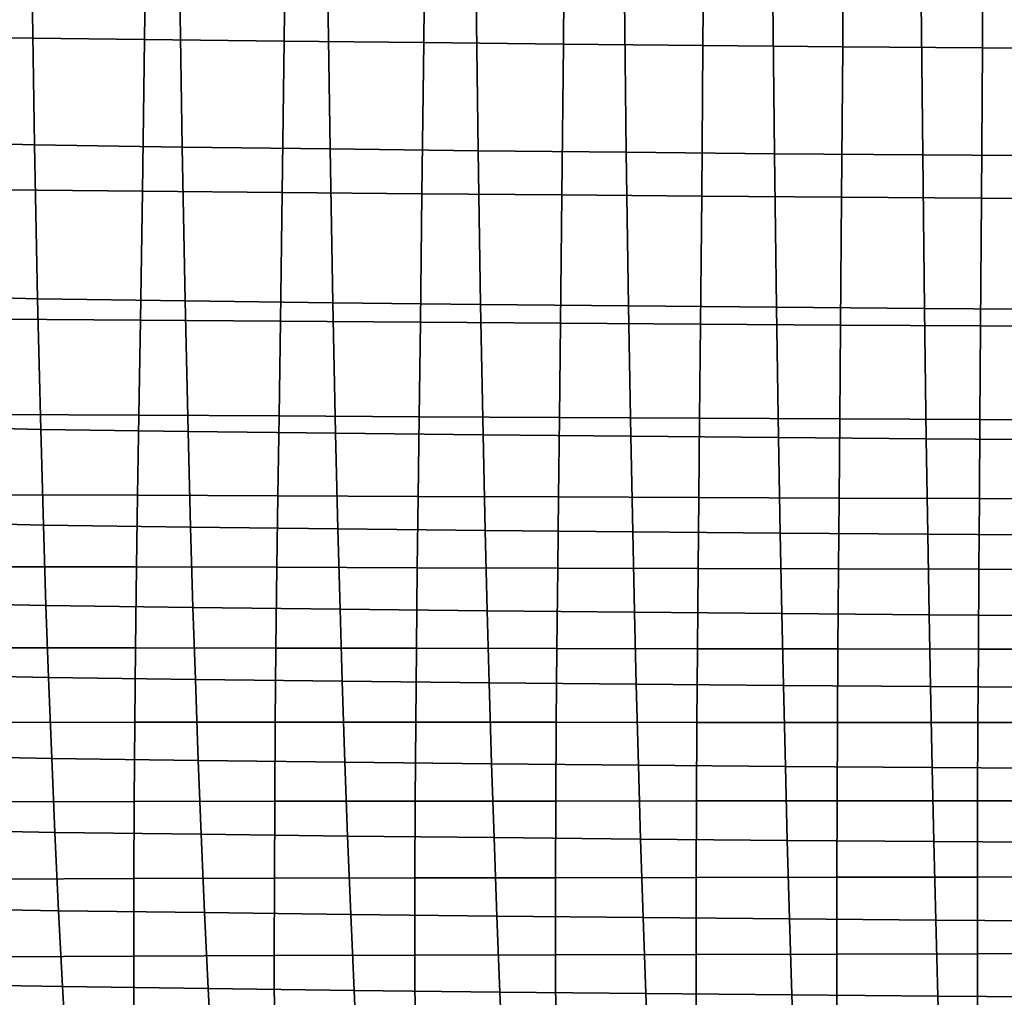
# Model space of a CAD drawing. Units: inches. Extents: x -15.4 to 15.4, y -15.4 to 15.4.
# Drawn here: x -6.9 to -3.4, y -9.9 to -6.4 of the extents above; entities that cross this region are included whole.
import ezdxf

# ---------------------------------------------------------------- set-up
doc = ezdxf.new("R2010")
doc.units = ezdxf.units.IN
doc.header["$MEASUREMENT"] = 0
doc.layers.add('AFUFU-3D-CH-CU-S', color=2, linetype='Continuous')

msp = doc.modelspace()

# ---------------------------------------------------------------- linework, layer by layer
at = {"layer": 'AFUFU-3D-CH-CU-S'}
for points in [[(-6.9248, -6.456, 14.7083), (-6.431, -6.4618, 14.6696), (-6.424, -5.9257, 14.4983), (-6.9167, -5.9187, 14.545)], [(-6.431, -6.4618, 14.6696), (-5.9372, -6.4676, 14.6305), (-5.9311, -5.9324, 14.4537), (-6.424, -5.9257, 14.4983)], [(-5.9372, -6.4676, 14.6305), (-5.4432, -6.4732, 14.5934), (-5.4379, -5.9387, 14.4118), (-5.9311, -5.9324, 14.4537)], [(-5.4432, -6.4732, 14.5934), (-4.9491, -6.4784, 14.5586), (-4.9445, -5.9445, 14.3728), (-5.4379, -5.9387, 14.4118)], [(-4.9491, -6.4784, 14.5586), (-4.4549, -6.4833, 14.5261), (-4.4509, -5.9499, 14.3368), (-4.9445, -5.9445, 14.3728)], [(-4.4549, -6.4833, 14.5261), (-3.9604, -6.4877, 14.4962), (-3.957, -5.9548, 14.3041), (-4.4509, -5.9499, 14.3368)], [(-3.9604, -6.4877, 14.4962), (-3.4658, -6.4918, 14.4692), (-3.4629, -5.9592, 14.2747), (-3.957, -5.9548, 14.3041)], [(-3.4658, -6.4918, 14.4692), (-2.9711, -6.4954, 14.4453), (-2.9686, -5.963, 14.2489), (-3.4629, -5.9592, 14.2747)], [(-7.3371, -6.8204, 12.2739), (-7.3458, -6.274, 12.1718), (-6.8295, -6.2889, 12.0721), (-6.8208, -6.8348, 12.178)], [(-6.8208, -6.8348, 12.178), (-6.8295, -6.2889, 12.0721), (-6.3062, -6.2972, 12.0166), (-6.298, -6.8426, 12.1253)], [(-6.298, -6.8426, 12.1253), (-6.3062, -6.2972, 12.0166), (-5.7821, -6.3044, 11.9687), (-5.7744, -6.8495, 12.0796)], [(-5.7744, -6.8495, 12.0796), (-5.7821, -6.3044, 11.9687), (-5.2577, -6.3109, 11.9252), (-5.2506, -6.8557, 12.0382)], [(-5.2506, -6.8557, 12.0382), (-5.2577, -6.3109, 11.9252), (-4.7329, -6.3168, 11.8859), (-4.7264, -6.8613, 12.0008)], [(-4.7264, -6.8613, 12.0008), (-4.7329, -6.3168, 11.8859), (-4.2077, -6.322, 11.8509), (-4.2019, -6.8662, 11.9676)], [(-4.2019, -6.8662, 11.9676), (-4.2077, -6.322, 11.8509), (-3.6823, -6.3266, 11.8201), (-3.6772, -6.8706, 11.9385)], [(-3.6772, -6.8706, 11.9385), (-3.6823, -6.3266, 11.8201), (-3.1567, -6.3306, 11.7935), (-3.1523, -6.8744, 11.9133)], [(-6.9337, -6.9941, 14.8662), (-6.4388, -6.9985, 14.8369), (-6.431, -6.4618, 14.6696), (-6.9248, -6.456, 14.7083)], [(-6.4388, -6.9985, 14.8369), (-5.9441, -7.0033, 14.8046), (-5.9372, -6.4676, 14.6305), (-6.431, -6.4618, 14.6696)], [(-5.9441, -7.0033, 14.8046), (-5.4493, -7.0079, 14.7737), (-5.4432, -6.4732, 14.5934), (-5.9372, -6.4676, 14.6305)], [(-5.4493, -7.0079, 14.7737), (-4.9544, -7.0123, 14.7442), (-4.9491, -6.4784, 14.5586), (-5.4432, -6.4732, 14.5934)], [(-4.9544, -7.0123, 14.7442), (-4.4595, -7.0165, 14.7164), (-4.4549, -6.4833, 14.5261), (-4.9491, -6.4784, 14.5586)], [(-4.4595, -7.0165, 14.7164), (-3.9644, -7.0204, 14.6906), (-3.9604, -6.4877, 14.4962), (-4.4549, -6.4833, 14.5261)], [(-3.9644, -7.0204, 14.6906), (-3.4692, -7.0239, 14.6671), (-3.4658, -6.4918, 14.4692), (-3.9604, -6.4877, 14.4962)], [(-3.4692, -7.0239, 14.6671), (-2.9738, -7.027, 14.6461), (-2.9711, -6.4954, 14.4453), (-3.4658, -6.4918, 14.4692)], [(-7.3262, -7.3661, 12.3808), (-7.3371, -6.8204, 12.2739), (-6.8208, -6.8348, 12.178), (-6.81, -7.3798, 12.2896)], [(-6.81, -7.3798, 12.2896), (-6.8208, -6.8348, 12.178), (-6.298, -6.8426, 12.1253), (-6.2878, -7.3872, 12.2398)], [(-6.2878, -7.3872, 12.2398), (-6.298, -6.8426, 12.1253), (-5.7744, -6.8495, 12.0796), (-5.765, -7.3938, 12.1961)], [(-5.765, -7.3938, 12.1961), (-5.7744, -6.8495, 12.0796), (-5.2506, -6.8557, 12.0382), (-5.2419, -7.3997, 12.1564)], [(-5.2419, -7.3997, 12.1564), (-5.2506, -6.8557, 12.0382), (-4.7264, -6.8613, 12.0008), (-4.7185, -7.405, 12.1208)], [(-4.7185, -7.405, 12.1208), (-4.7264, -6.8613, 12.0008), (-4.2019, -6.8662, 11.9676), (-4.1949, -7.4098, 12.0891)], [(-4.1949, -7.4098, 12.0891), (-4.2019, -6.8662, 11.9676), (-3.6772, -6.8706, 11.9385), (-3.671, -7.414, 12.0613)], [(-3.671, -7.414, 12.0613), (-3.6772, -6.8706, 11.9385), (-3.1523, -6.8744, 11.9133), (-3.1469, -7.4175, 12.0373)], [(-6.9417, -7.4524, 14.9951), (-6.446, -7.4555, 14.9743), (-6.4388, -6.9985, 14.8369), (-6.9337, -6.9941, 14.8662)], [(-6.446, -7.4555, 14.9743), (-5.9505, -7.4594, 14.9488), (-5.9441, -7.0033, 14.8046), (-6.4388, -6.9985, 14.8369)], [(-5.9505, -7.4594, 14.9488), (-5.455, -7.463, 14.9242), (-5.4493, -7.0079, 14.7737), (-5.9441, -7.0033, 14.8046)], [(-5.455, -7.463, 14.9242), (-4.9594, -7.4666, 14.9005), (-4.9544, -7.0123, 14.7442), (-5.4493, -7.0079, 14.7737)], [(-4.9594, -7.4666, 14.9005), (-4.4638, -7.47, 14.8779), (-4.4595, -7.0165, 14.7164), (-4.9544, -7.0123, 14.7442)], [(-4.4638, -7.47, 14.8779), (-3.9681, -7.4731, 14.8567), (-3.9644, -7.0204, 14.6906), (-4.4595, -7.0165, 14.7164)], [(-3.9681, -7.4731, 14.8567), (-3.4723, -7.4761, 14.8372), (-3.4692, -7.0239, 14.6671), (-3.9644, -7.0204, 14.6906)], [(-3.4723, -7.4761, 14.8372), (-2.9764, -7.4787, 14.8197), (-2.9738, -7.027, 14.6461), (-3.4692, -7.0239, 14.6671)], [(-7.315, -7.8294, 12.4766), (-7.3262, -7.3661, 12.3808), (-6.81, -7.3798, 12.2896), (-6.7988, -7.8423, 12.3904)], [(-6.7988, -7.8423, 12.3904), (-6.81, -7.3798, 12.2896), (-6.2878, -7.3872, 12.2398), (-6.2773, -7.8494, 12.3429)], [(-6.2773, -7.8494, 12.3429), (-6.2878, -7.3872, 12.2398), (-5.765, -7.3938, 12.1961), (-5.7553, -7.8558, 12.3004)], [(-5.7553, -7.8558, 12.3004), (-5.765, -7.3938, 12.1961), (-5.2419, -7.3997, 12.1564), (-5.233, -7.8616, 12.2619)], [(-5.233, -7.8616, 12.2619), (-5.2419, -7.3997, 12.1564), (-4.7185, -7.405, 12.1208), (-4.7105, -7.8667, 12.2273)], [(-4.7105, -7.8667, 12.2273), (-4.7185, -7.405, 12.1208), (-4.1949, -7.4098, 12.0891), (-4.1877, -7.8713, 12.1966)], [(-4.1877, -7.8713, 12.1966), (-4.1949, -7.4098, 12.0891), (-3.671, -7.414, 12.0613), (-3.6647, -7.8754, 12.1697)], [(-3.6647, -7.8754, 12.1697), (-3.671, -7.414, 12.0613), (-3.1469, -7.4175, 12.0373), (-3.1415, -7.8788, 12.1465)], [(-6.9476, -7.7891, 15.0862), (-6.4514, -7.7913, 15.0716), (-6.446, -7.4555, 14.9743), (-6.9417, -7.4524, 14.9951)], [(-6.4514, -7.7913, 15.0716), (-5.9553, -7.7943, 15.0517), (-5.9505, -7.4594, 14.9488), (-6.446, -7.4555, 14.9743)], [(-5.9553, -7.7943, 15.0517), (-5.4593, -7.7972, 15.0324), (-5.455, -7.463, 14.9242), (-5.9505, -7.4594, 14.9488)], [(-5.4593, -7.7972, 15.0324), (-4.9632, -7.8, 15.0136), (-4.9594, -7.4666, 14.9005), (-5.455, -7.463, 14.9242)], [(-4.9632, -7.8, 15.0136), (-4.467, -7.8027, 14.9956), (-4.4638, -7.47, 14.8779), (-4.9594, -7.4666, 14.9005)], [(-4.467, -7.8027, 14.9956), (-3.9709, -7.8053, 14.9785), (-3.9681, -7.4731, 14.8567), (-4.4638, -7.47, 14.8779)], [(-3.9709, -7.8053, 14.9785), (-3.4746, -7.8076, 14.9626), (-3.4723, -7.4761, 14.8372), (-3.9681, -7.4731, 14.8567)], [(-3.4746, -7.8076, 14.9626), (-2.9784, -7.8098, 14.9484), (-2.9764, -7.4787, 14.8197), (-3.4723, -7.4761, 14.8372)], [(-6.9525, -8.0735, 15.1607), (-6.4559, -8.0749, 15.151), (-6.4514, -7.7913, 15.0716), (-6.9476, -7.7891, 15.0862)], [(-6.4559, -8.0749, 15.151), (-5.9594, -8.0771, 15.1363), (-5.9553, -7.7943, 15.0517), (-6.4514, -7.7913, 15.0716)], [(-5.9594, -8.0771, 15.1363), (-5.4628, -8.0793, 15.1216), (-5.4593, -7.7972, 15.0324), (-5.9553, -7.7943, 15.0517)], [(-5.4628, -8.0793, 15.1216), (-4.9663, -8.0814, 15.1073), (-4.9632, -7.8, 15.0136), (-5.4593, -7.7972, 15.0324)], [(-4.9663, -8.0814, 15.1073), (-4.4698, -8.0835, 15.0936), (-4.467, -7.8027, 14.9956), (-4.9632, -7.8, 15.0136)], [(-4.4698, -8.0835, 15.0936), (-3.9733, -8.0854, 15.0806), (-3.9709, -7.8053, 14.9785), (-4.467, -7.8027, 14.9956)], [(-3.9733, -8.0854, 15.0806), (-3.4767, -8.0872, 15.0686), (-3.4746, -7.8076, 14.9626), (-3.9709, -7.8053, 14.9785)], [(-7.3053, -8.1687, 12.5504), (-7.315, -7.8294, 12.4766), (-6.7988, -7.8423, 12.3904), (-6.7892, -8.181, 12.4684)], [(-3.4767, -8.0872, 15.0686), (-2.9801, -8.0889, 15.0577), (-2.9784, -7.8098, 14.9484), (-3.4746, -7.8076, 14.9626)], [(-6.7892, -8.181, 12.4684), (-6.7988, -7.8423, 12.3904), (-6.2773, -7.8494, 12.3429), (-6.2683, -8.1879, 12.4223)], [(-6.2683, -8.1879, 12.4223), (-6.2773, -7.8494, 12.3429), (-5.7553, -7.8558, 12.3004), (-5.7471, -8.1942, 12.3804)], [(-5.7471, -8.1942, 12.3804), (-5.7553, -7.8558, 12.3004), (-5.233, -7.8616, 12.2619), (-5.2255, -8.1998, 12.3425)], [(-5.2255, -8.1998, 12.3425), (-5.233, -7.8616, 12.2619), (-4.7105, -7.8667, 12.2273), (-4.7037, -8.2049, 12.3085)], [(-4.7037, -8.2049, 12.3085), (-4.7105, -7.8667, 12.2273), (-4.1877, -7.8713, 12.1966), (-4.1816, -8.2095, 12.2782)], [(-4.1816, -8.2095, 12.2782), (-4.1877, -7.8713, 12.1966), (-3.6647, -7.8754, 12.1697), (-3.6594, -8.2134, 12.2517)], [(-3.6594, -8.2134, 12.2517), (-3.6647, -7.8754, 12.1697), (-3.1415, -7.8788, 12.1465), (-3.1369, -8.2169, 12.2289)], [(-6.9565, -8.3282, 15.2245), (-6.4596, -8.3289, 15.2198), (-6.4559, -8.0749, 15.151), (-6.9525, -8.0735, 15.1607)], [(-6.4596, -8.3289, 15.2198), (-5.9628, -8.3303, 15.2099), (-5.9594, -8.0771, 15.1363), (-6.4559, -8.0749, 15.151)], [(-5.9628, -8.3303, 15.2099), (-5.4659, -8.3318, 15.2), (-5.4628, -8.0793, 15.1216), (-5.9594, -8.0771, 15.1363)], [(-5.4659, -8.3318, 15.2), (-4.9691, -8.3333, 15.1901), (-4.9663, -8.0814, 15.1073), (-5.4628, -8.0793, 15.1216)], [(-4.9691, -8.3333, 15.1901), (-4.4722, -8.3347, 15.1805), (-4.4698, -8.0835, 15.0936), (-4.9663, -8.0814, 15.1073)], [(-4.4722, -8.3347, 15.1805), (-3.9753, -8.3361, 15.1714), (-3.9733, -8.0854, 15.0806), (-4.4698, -8.0835, 15.0936)], [(-3.9753, -8.3361, 15.1714), (-3.4785, -8.3373, 15.1631), (-3.4767, -8.0872, 15.0686), (-3.9733, -8.0854, 15.0806)], [(-3.4785, -8.3373, 15.1631), (-2.9816, -8.3385, 15.1554), (-2.9801, -8.0889, 15.0577), (-3.4767, -8.0872, 15.0686)], [(-7.296, -8.4545, 12.6153), (-7.3053, -8.1687, 12.5504), (-6.7892, -8.181, 12.4684), (-6.78, -8.4661, 12.5374)], [(-6.78, -8.4661, 12.5374), (-6.7892, -8.181, 12.4684), (-6.2683, -8.1879, 12.4223), (-6.2598, -8.4729, 12.4919)], [(-6.2598, -8.4729, 12.4919), (-6.2683, -8.1879, 12.4223), (-5.7471, -8.1942, 12.3804), (-5.7392, -8.4792, 12.4504)], [(-5.7392, -8.4792, 12.4504), (-5.7471, -8.1942, 12.3804), (-5.2255, -8.1998, 12.3425), (-5.2184, -8.4848, 12.4128)], [(-5.2184, -8.4848, 12.4128), (-5.2255, -8.1998, 12.3425), (-4.7037, -8.2049, 12.3085), (-4.6973, -8.4898, 12.379)], [(-4.6973, -8.4898, 12.379), (-4.7037, -8.2049, 12.3085), (-4.1816, -8.2095, 12.2782), (-4.1759, -8.4943, 12.349)], [(-4.1759, -8.4943, 12.349), (-4.1816, -8.2095, 12.2782), (-3.6594, -8.2134, 12.2517), (-3.6544, -8.4983, 12.3227)], [(-3.6544, -8.4983, 12.3227), (-3.6594, -8.2134, 12.2517), (-3.1369, -8.2169, 12.2289), (-3.1326, -8.5017, 12.3)], [(-6.9605, -8.6155, 15.2925), (-6.4634, -8.6155, 15.2921), (-6.4596, -8.3289, 15.2198), (-6.9565, -8.3282, 15.2245)], [(-6.4634, -8.6155, 15.2921), (-5.9662, -8.6162, 15.2874), (-5.9628, -8.3303, 15.2099), (-6.4596, -8.3289, 15.2198)], [(-5.9662, -8.6162, 15.2874), (-5.469, -8.617, 15.2825), (-5.4659, -8.3318, 15.2), (-5.9628, -8.3303, 15.2099)], [(-5.469, -8.617, 15.2825), (-4.9718, -8.6177, 15.2775), (-4.9691, -8.3333, 15.1901), (-5.4659, -8.3318, 15.2)], [(-4.9718, -8.6177, 15.2775), (-4.4746, -8.6185, 15.2724), (-4.4722, -8.3347, 15.1805), (-4.9691, -8.3333, 15.1901)], [(-4.4746, -8.6185, 15.2724), (-3.9775, -8.6192, 15.2675), (-3.9753, -8.3361, 15.1714), (-4.4722, -8.3347, 15.1805)], [(-3.9775, -8.6192, 15.2675), (-3.4803, -8.6199, 15.2628), (-3.4785, -8.3373, 15.1631), (-3.9753, -8.3361, 15.1714)], [(-3.4803, -8.6199, 15.2628), (-2.9831, -8.6206, 15.2584), (-2.9816, -8.3385, 15.1554), (-3.4785, -8.3373, 15.1631)], [(-7.2869, -8.7097, 12.6756), (-7.296, -8.4545, 12.6153), (-6.78, -8.4661, 12.5374), (-6.771, -8.7208, 12.6017)], [(-6.771, -8.7208, 12.6017), (-6.78, -8.4661, 12.5374), (-6.2598, -8.4729, 12.4919), (-6.2514, -8.7275, 12.5565)], [(-6.2514, -8.7275, 12.5565), (-6.2598, -8.4729, 12.4919), (-5.7392, -8.4792, 12.4504), (-5.7316, -8.7337, 12.5151)], [(-5.7316, -8.7337, 12.5151), (-5.7392, -8.4792, 12.4504), (-5.2184, -8.4848, 12.4128), (-5.2114, -8.7393, 12.4776)], [(-5.2114, -8.7393, 12.4776), (-5.2184, -8.4848, 12.4128), (-4.6973, -8.4898, 12.379), (-4.691, -8.7444, 12.4438)], [(-4.691, -8.7444, 12.4438), (-4.6973, -8.4898, 12.379), (-4.1759, -8.4943, 12.349), (-4.1703, -8.7489, 12.4138)], [(-4.1703, -8.7489, 12.4138), (-4.1759, -8.4943, 12.349), (-3.6544, -8.4983, 12.3227), (-3.6495, -8.7528, 12.3875)], [(-3.6495, -8.7528, 12.3875), (-3.6544, -8.4983, 12.3227), (-3.1326, -8.5017, 12.3), (-3.1284, -8.7562, 12.3648)], [(-6.9635, -8.8795, 15.3493), (-6.4661, -8.8789, 15.3528), (-6.4634, -8.6155, 15.2921), (-6.9605, -8.6155, 15.2925)], [(-6.4661, -8.8789, 15.3528), (-5.9687, -8.8789, 15.3527), (-5.9662, -8.6162, 15.2874), (-6.4634, -8.6155, 15.2921)], [(-5.9687, -8.8789, 15.3527), (-5.4713, -8.879, 15.3521), (-5.469, -8.617, 15.2825), (-5.9662, -8.6162, 15.2874)], [(-5.4713, -8.879, 15.3521), (-4.9739, -8.8792, 15.3511), (-4.9718, -8.6177, 15.2775), (-5.469, -8.617, 15.2825)], [(-4.9739, -8.8792, 15.3511), (-4.4765, -8.8794, 15.3497), (-4.4746, -8.6185, 15.2724), (-4.9718, -8.6177, 15.2775)], [(-4.4765, -8.8794, 15.3497), (-3.9792, -8.8796, 15.3483), (-3.9775, -8.6192, 15.2675), (-4.4746, -8.6185, 15.2724)], [(-3.9792, -8.8796, 15.3483), (-3.4817, -8.8798, 15.3468), (-3.4803, -8.6199, 15.2628), (-3.9775, -8.6192, 15.2675)], [(-3.4817, -8.8798, 15.3468), (-2.9843, -8.8801, 15.3453), (-2.9831, -8.6206, 15.2584), (-3.4803, -8.6199, 15.2628)], [(-7.2754, -8.9966, 12.7464), (-7.2869, -8.7097, 12.6756), (-6.771, -8.7208, 12.6017), (-6.7597, -9.007, 12.6771)], [(-6.7597, -9.007, 12.6771), (-6.771, -8.7208, 12.6017), (-6.2514, -8.7275, 12.5565), (-6.2411, -9.0138, 12.6318)], [(-6.2411, -9.0138, 12.6318), (-6.2514, -8.7275, 12.5565), (-5.7316, -8.7337, 12.5151), (-5.7221, -9.02, 12.5903)], [(-5.7221, -9.02, 12.5903), (-5.7316, -8.7337, 12.5151), (-5.2114, -8.7393, 12.4776), (-5.2028, -9.0256, 12.5526)], [(-5.2028, -9.0256, 12.5526), (-5.2114, -8.7393, 12.4776), (-4.691, -8.7444, 12.4438), (-4.6832, -9.0307, 12.5187)], [(-4.6832, -9.0307, 12.5187), (-4.691, -8.7444, 12.4438), (-4.1703, -8.7489, 12.4138), (-4.1634, -9.0352, 12.4886)], [(-4.1634, -9.0352, 12.4886), (-4.1703, -8.7489, 12.4138), (-3.6495, -8.7528, 12.3875), (-3.6434, -9.0392, 12.4621)], [(-3.6434, -9.0392, 12.4621), (-3.6495, -8.7528, 12.3875), (-3.1284, -8.7562, 12.3648), (-3.1233, -9.0426, 12.4392)], [(-6.9658, -9.1605, 15.4044), (-6.4683, -9.1594, 15.4114), (-6.4661, -8.8789, 15.3528), (-6.9635, -8.8795, 15.3493)], [(-6.4683, -9.1594, 15.4114), (-5.9707, -9.1588, 15.4155), (-5.9687, -8.8789, 15.3527), (-6.4661, -8.8789, 15.3528)], [(-5.9707, -9.1588, 15.4155), (-5.4732, -9.1583, 15.419), (-5.4713, -8.879, 15.3521), (-5.9687, -8.8789, 15.3527)], [(-5.4732, -9.1583, 15.419), (-4.9756, -9.1578, 15.422), (-4.9739, -8.8792, 15.3511), (-5.4713, -8.879, 15.3521)], [(-4.9756, -9.1578, 15.422), (-4.4781, -9.1574, 15.4245), (-4.4765, -8.8794, 15.3497), (-4.9739, -8.8792, 15.3511)], [(-4.4781, -9.1574, 15.4245), (-3.9805, -9.1571, 15.4266), (-3.9792, -8.8796, 15.3483), (-4.4765, -8.8794, 15.3497)], [(-3.9805, -9.1571, 15.4266), (-3.4829, -9.1569, 15.4283), (-3.4817, -8.8798, 15.3468), (-3.9792, -8.8796, 15.3483)], [(-3.4829, -9.1569, 15.4283), (-2.9854, -9.1567, 15.4296), (-2.9843, -8.8801, 15.3453), (-3.4817, -8.8798, 15.3468)], [(-7.2639, -9.2589, 12.8142), (-7.2754, -8.9966, 12.7464), (-6.7597, -9.007, 12.6771), (-6.7484, -9.2687, 12.7489)], [(-6.7484, -9.2687, 12.7489), (-6.7597, -9.007, 12.6771), (-6.2411, -9.0138, 12.6318), (-6.2307, -9.2755, 12.7033)], [(-6.2307, -9.2755, 12.7033), (-6.2411, -9.0138, 12.6318), (-5.7221, -9.02, 12.5903), (-5.7125, -9.2818, 12.6615)], [(-5.7125, -9.2818, 12.6615), (-5.7221, -9.02, 12.5903), (-5.2028, -9.0256, 12.5526), (-5.1941, -9.2875, 12.6235)], [(-5.1941, -9.2875, 12.6235), (-5.2028, -9.0256, 12.5526), (-4.6832, -9.0307, 12.5187), (-4.6755, -9.2926, 12.5893)], [(-4.6755, -9.2926, 12.5893), (-4.6832, -9.0307, 12.5187), (-4.1634, -9.0352, 12.4886), (-4.1565, -9.2972, 12.5588)], [(-4.1565, -9.2972, 12.5588), (-4.1634, -9.0352, 12.4886), (-3.6434, -9.0392, 12.4621), (-3.6374, -9.3012, 12.5319)], [(-3.6374, -9.3012, 12.5319), (-3.6434, -9.0392, 12.4621), (-3.1233, -9.0426, 12.4392), (-3.1181, -9.3047, 12.5088)], [(-6.967, -9.434, 15.4522), (-6.4694, -9.4324, 15.4624), (-6.4683, -9.1594, 15.4114), (-6.9658, -9.1605, 15.4044)], [(-6.4694, -9.4324, 15.4624), (-5.9718, -9.4312, 15.4704), (-5.9707, -9.1588, 15.4155), (-6.4683, -9.1594, 15.4114)], [(-5.9718, -9.4312, 15.4704), (-5.4742, -9.4302, 15.4777), (-5.4732, -9.1583, 15.419), (-5.9707, -9.1588, 15.4155)], [(-5.4742, -9.4302, 15.4777), (-4.9766, -9.4292, 15.4843), (-4.9756, -9.1578, 15.422), (-5.4732, -9.1583, 15.419)], [(-4.9766, -9.4292, 15.4843), (-4.4789, -9.4283, 15.4902), (-4.4781, -9.1574, 15.4245), (-4.9756, -9.1578, 15.422)], [(-4.4789, -9.4283, 15.4902), (-3.9813, -9.4275, 15.4954), (-3.9805, -9.1571, 15.4266), (-4.4781, -9.1574, 15.4245)], [(-3.9813, -9.4275, 15.4954), (-3.4837, -9.4268, 15.5), (-3.4829, -9.1569, 15.4283), (-3.9805, -9.1571, 15.4266)], [(-3.4837, -9.4268, 15.5), (-2.986, -9.4262, 15.5039), (-2.9854, -9.1567, 15.4296), (-3.4829, -9.1569, 15.4283)], [(-7.2503, -9.5369, 12.8895), (-7.2639, -9.2589, 12.8142), (-6.7484, -9.2687, 12.7489), (-6.7354, -9.5461, 12.8281)], [(-6.7354, -9.5461, 12.8281), (-6.7484, -9.2687, 12.7489), (-6.2307, -9.2755, 12.7033), (-6.2186, -9.553, 12.7819)], [(-6.2186, -9.553, 12.7819), (-6.2307, -9.2755, 12.7033), (-5.7125, -9.2818, 12.6615), (-5.7015, -9.5594, 12.7395)], [(-5.7015, -9.5594, 12.7395), (-5.7125, -9.2818, 12.6615), (-5.1941, -9.2875, 12.6235), (-5.1842, -9.5651, 12.7009)], [(-5.1842, -9.5651, 12.7009), (-5.1941, -9.2875, 12.6235), (-4.6755, -9.2926, 12.5893), (-4.6665, -9.5704, 12.6661)], [(-4.6665, -9.5704, 12.6661), (-4.6755, -9.2926, 12.5893), (-4.1565, -9.2972, 12.5588), (-4.1486, -9.575, 12.635)], [(-4.1486, -9.575, 12.635), (-4.1565, -9.2972, 12.5588), (-3.6374, -9.3012, 12.5319), (-3.6305, -9.5791, 12.6077)], [(-3.6305, -9.5791, 12.6077), (-3.6374, -9.3012, 12.5319), (-3.1181, -9.3047, 12.5088), (-3.1122, -9.5826, 12.584)], [(-6.9672, -9.7088, 15.4942), (-6.4696, -9.7068, 15.5073), (-6.4694, -9.4324, 15.4624), (-6.967, -9.434, 15.4522)], [(-6.4696, -9.7068, 15.5073), (-5.972, -9.7051, 15.519), (-5.9718, -9.4312, 15.4704), (-6.4694, -9.4324, 15.4624)], [(-5.972, -9.7051, 15.519), (-5.4744, -9.7034, 15.5298), (-5.4742, -9.4302, 15.4777), (-5.9718, -9.4312, 15.4704)], [(-5.4744, -9.7034, 15.5298), (-4.9768, -9.7019, 15.5397), (-4.9766, -9.4292, 15.4843), (-5.4742, -9.4302, 15.4777)], [(-4.9768, -9.7019, 15.5397), (-4.4792, -9.7006, 15.5488), (-4.4789, -9.4283, 15.4902), (-4.9766, -9.4292, 15.4843)], [(-4.4792, -9.7006, 15.5488), (-3.9816, -9.6994, 15.5569), (-3.9813, -9.4275, 15.4954), (-4.4789, -9.4283, 15.4902)], [(-3.9816, -9.6994, 15.5569), (-3.4839, -9.6983, 15.5641), (-3.4837, -9.4268, 15.5), (-3.9813, -9.4275, 15.4954)], [(-3.4839, -9.6983, 15.5641), (-2.9862, -9.6974, 15.5704), (-2.986, -9.4262, 15.5039), (-3.4837, -9.4268, 15.5)], [(-7.2359, -9.8061, 12.9661), (-7.2503, -9.5369, 12.8895), (-6.7354, -9.5461, 12.8281), (-6.7215, -9.8148, 12.908)], [(-6.7215, -9.8148, 12.908), (-6.7354, -9.5461, 12.8281), (-6.2186, -9.553, 12.7819), (-6.2059, -9.8219, 12.8609)], [(-6.2059, -9.8219, 12.8609), (-6.2186, -9.553, 12.7819), (-5.7015, -9.5594, 12.7395), (-5.6899, -9.8283, 12.8177)], [(-5.6899, -9.8283, 12.8177), (-5.7015, -9.5594, 12.7395), (-5.1842, -9.5651, 12.7009), (-5.1736, -9.8342, 12.7782)], [(-5.1736, -9.8342, 12.7782), (-5.1842, -9.5651, 12.7009), (-4.6665, -9.5704, 12.6661), (-4.6571, -9.8396, 12.7426)], [(-4.6571, -9.8396, 12.7426), (-4.6665, -9.5704, 12.6661), (-4.1486, -9.575, 12.635), (-4.1402, -9.8443, 12.7108)], [(-4.1402, -9.8443, 12.7108), (-4.1486, -9.575, 12.635), (-3.6305, -9.5791, 12.6077), (-3.6232, -9.8485, 12.6828)], [(-3.6232, -9.8485, 12.6828), (-3.6305, -9.5791, 12.6077), (-3.1122, -9.5826, 12.584), (-3.106, -9.8522, 12.6585)], [(-6.9661, -9.9981, 15.5312), (-6.4687, -9.9957, 15.5472), (-6.4696, -9.7068, 15.5073), (-6.9672, -9.7088, 15.4942)], [(-6.4687, -9.9957, 15.5472), (-5.9712, -9.9935, 15.5621), (-5.972, -9.7051, 15.519), (-6.4696, -9.7068, 15.5073)], [(-5.9712, -9.9935, 15.5621), (-5.4737, -9.9914, 15.5761), (-5.4744, -9.7034, 15.5298), (-5.972, -9.7051, 15.519)], [(-5.4737, -9.9914, 15.5761), (-4.9762, -9.9895, 15.5891), (-4.9768, -9.7019, 15.5397), (-5.4744, -9.7034, 15.5298)], [(-4.9762, -9.9895, 15.5891), (-4.4787, -9.9877, 15.601), (-4.4792, -9.7006, 15.5488), (-4.9768, -9.7019, 15.5397)], [(-4.4787, -9.9877, 15.601), (-3.9811, -9.9861, 15.6118), (-3.9816, -9.6994, 15.5569), (-4.4792, -9.7006, 15.5488)], [(-3.9811, -9.9861, 15.6118), (-3.4836, -9.9846, 15.6214), (-3.4839, -9.6983, 15.5641), (-3.9816, -9.6994, 15.5569)], [(-3.4836, -9.9846, 15.6214), (-2.9859, -9.9834, 15.6299), (-2.9862, -9.6974, 15.5704), (-3.4839, -9.6983, 15.5641)], [(-7.2201, -10.0751, 13.0467), (-7.2359, -9.8061, 12.9661), (-6.7215, -9.8148, 12.908), (-6.7065, -10.0835, 12.9908)], [(-6.7065, -10.0835, 12.9908), (-6.7215, -9.8148, 12.908), (-6.2059, -9.8219, 12.8609), (-6.1921, -10.0907, 12.9426)], [(-6.1921, -10.0907, 12.9426), (-6.2059, -9.8219, 12.8609), (-5.6899, -9.8283, 12.8177), (-5.6774, -10.0974, 12.8983)], [(-5.6774, -10.0974, 12.8983), (-5.6899, -9.8283, 12.8177), (-5.1736, -9.8342, 12.7782), (-5.1623, -10.1034, 12.8578)], [(-5.1623, -10.1034, 12.8578), (-5.1736, -9.8342, 12.7782), (-4.6571, -9.8396, 12.7426), (-4.6469, -10.1089, 12.8211)], [(-4.6469, -10.1089, 12.8211), (-4.6571, -9.8396, 12.7426), (-4.1402, -9.8443, 12.7108), (-4.1312, -10.1138, 12.7883)], [(-4.1312, -10.1138, 12.7883), (-4.1402, -9.8443, 12.7108), (-3.6232, -9.8485, 12.6828), (-3.6153, -10.1181, 12.7594)], [(-3.6153, -10.1181, 12.7594), (-3.6232, -9.8485, 12.6828), (-3.106, -9.8522, 12.6585), (-3.0992, -10.1219, 12.7344)]]:
    msp.add_3dface(points, dxfattribs=at)

doc.saveas('drawing.dxf')
